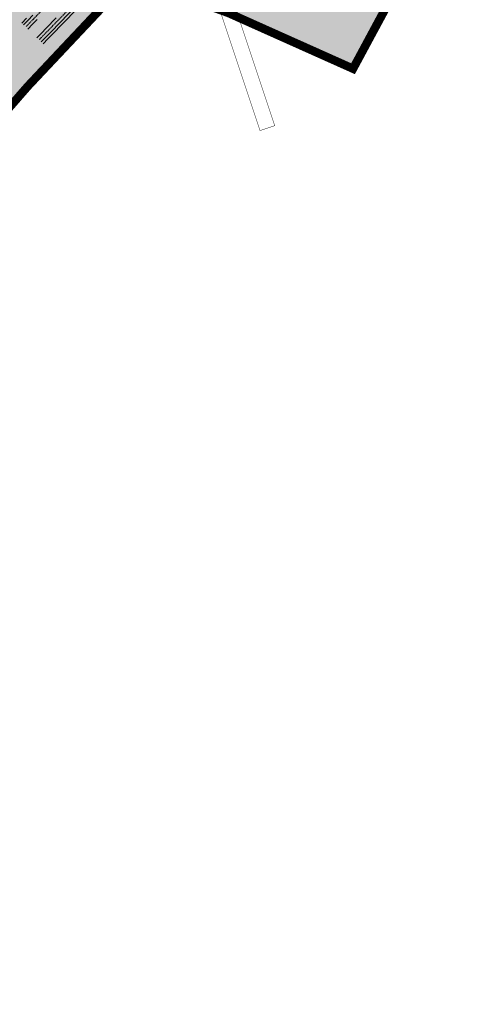
# Model space of a CAD drawing. Units: millimetres. Extents: x 95251 to 122897, y 93743 to 123137.
# Drawn here: x 99320 to 99848, y 96331 to 97498 of the extents above; entities that cross this region are included whole.
import ezdxf

# ---------------------------------------------------------------- set-up
doc = ezdxf.new("R2010")
doc.units = ezdxf.units.MM
doc.linetypes.add('ACAD_ISO14W100', pattern=[24, 12, -3, 0, -3, 0, -3, 0, -3])
doc.linetypes.add('DASHEDX2', pattern=[1.5, 1, -0.5])
for name, color, linetype in [('GRB', 61, 'Continuous'), ('P-D-B', 5, 'ACAD_ISO14W100'), ('PARCEL', 1, 'Continuous'), ('roadm', 8, 'Continuous'), ('T6', 5, 'Continuous'), ('T6A', 4, 'Continuous'), ('voiletion', 1, 'Continuous')]:
    doc.layers.add(name, color=color, linetype=linetype)

# ---------------------------------------------------------------- blocks, each defined once
blk = doc.blocks.new('PR6')
at = {"layer": 'T6', "color": 8, "linetype": 'DASHEDX2', "flags": 128}
for points in [[(100653.0626802404, 98854.24775482924), (100651.094131664, 98852.93197943471), (100630.3423624429, 98838.85768970611), (100609.6860257424, 98824.64375180563), (100589.1263728472, 98810.2902983379), (100568.6642346559, 98795.79862404258), (100548.2998145638, 98781.16901882432), (100528.0352276627, 98766.40165898029), (100507.8710656115, 98751.49788754554), (100487.8079605094, 98736.4581562153), (100467.8471437069, 98721.28381524207), (100447.9884150207, 98705.97418552835), (100428.2344695061, 98690.53101602345), (100408.5851777827, 98674.95508763676), (100389.0410681274, 98659.24626164073), (100369.6042459283, 98643.40580117845), (100350.274469586, 98627.43447631234), (100331.0530653998, 98611.33262366107), (100311.9413116785, 98595.1016946083), (100292.9390633875, 98578.7421829527), (100274.0480864362, 98562.2540386942), (100255.2693381349, 98545.63920285646), (100236.6025590295, 98528.89712348545), (100218.0496614437, 98512.0301235181), (100199.6111315483, 98495.03758566755), (100181.2878416187, 98477.92077039197), (100163.0808852416, 98460.68107518394), (100144.9901341667, 98443.31878447728), (100127.0174746225, 98425.83407361782), (100109.1636920885, 98408.22882724281), (100091.4286196094, 98390.50288181918), (100073.8140911031, 98372.65766931608), (100056.3208732007, 98354.69425862229), (100038.948856062, 98336.6127374319), (100021.6997951699, 98318.41416026514), (100004.5738631823, 98300.09940664204), (99987.57217487677, 98281.6695857465), (99970.69539434338, 98263.12526680308), (99953.94412840113, 98244.46764870413), (99937.31934777298, 98225.69669328802), (99920.82213398493, 98206.81380604292), (99904.45286947848, 98187.8201715601), (99888.21210063882, 98168.71642899486), (99872.10051888574, 98149.50354979433), (99856.11931319528, 98130.18173472077), (99840.26907616181, 98110.75280015156), (99824.55043122462, 98091.21732881613), (99808.96410257703, 98071.57527098099), (99793.51126957875, 98051.82933244322), (99778.19172377477, 98031.97924668115), (99763.0069901498, 98012.02567001789), (99747.95781864342, 97991.97107316134), (99734.24334437115, 97973.4460027315), (99733.03663159498, 97971.80393049945), (99718.26718132412, 97951.60836332048), (99716.49831246166, 97949.18297293785), (99703.53202221452, 97931.40348705073), (99688.80111208226, 97911.20447241756), (99674.07032199476, 97891.00548710192), (99659.33959285304, 97870.80668311978), (99644.60801205471, 97850.60757237984), (99629.87710171186, 97830.40842107403), (99619.5632831493, 97816.26551837282), (99615.15599022432, 97810.22426133286), (99600.40116238306, 97790.11963883157), (99589.97756920784, 97776.16732402527), (99585.50773543013, 97770.27840458206), (99570.27034450416, 97750.65005842432), (99554.7284336175, 97731.3032496713), (99538.86604396181, 97712.21817308853), (99522.68795345283, 97693.40028309451), (99506.19840621231, 97674.85443132167), (99489.3755910831, 97656.5575929127), (99486.82873970154, 97653.8404961503), (99472.28959982765, 97638.55482985365), (99454.94717472504, 97620.62906282896), (99452.29553011384, 97617.89956060884), (99437.53413089851, 97602.70726140065), (99420.11360982074, 97584.77644264544), (99385.27100109383, 97548.91583365656), (99367.84981631074, 97530.98494925028), (99350.42920561494, 97513.0547412388), (99338.55791908313, 97500.8367375725), (99332.99889113668, 97495.1133426924), (99327.55952764819, 97489.4886619479)], [(100664.2451297231, 98835.26022443078), (100663.3812683352, 98834.68282056472), (100642.7524375622, 98820.69191029789), (100622.2185742587, 98806.56224819615), (100601.7808271526, 98792.29390166307), (100581.4397653452, 98777.88797595848), (100561.1961854377, 98763.34518117792), (100541.0519723395, 98748.66554102168), (100521.0073343909, 98733.85011245601), (100501.0630394971, 98718.89944378997), (100481.2204562922, 98703.81498475652), (100461.4795849796, 98688.59621447149), (100441.8427304932, 98673.24458397506), (100422.3098222164, 98657.76091236202), (100402.8817318783, 98642.14533836368), (100383.5601540709, 98626.39879882151), (100364.3449304129, 98610.52212368678), (100345.2375345955, 98594.51577633465), (100326.2388883202, 98578.38090539066), (100307.3493366162, 98562.11841705075), (100288.5705135652, 98545.7281613074), (100269.9030618648, 98529.21179714306), (100251.3468409739, 98512.56887651737), (100232.9039385529, 98495.80187647884), (100214.574868452, 98478.91021433285), (100196.3601583842, 98461.89482961074), (100178.2609147618, 98444.75712481923), (100160.2774658315, 98427.49781552101), (100142.411525381, 98410.11692638558), (100124.6635079087, 98392.61597275436), (100107.0335803903, 98374.99511818046), (100089.523508899, 98357.25573068594), (100072.1339267965, 98339.39874137488), (100054.864943945, 98321.42446257516), (100037.7182048265, 98303.33383973097), (100020.693736819, 98285.12759335926), (100003.7928251224, 98266.8070142529), (99987.01600565389, 98248.37253319392), (99970.36407159881, 98229.82555129568), (99953.83805222432, 98211.16610670964), (99937.43866601682, 98192.39519395887), (99921.16633052273, 98173.51402844049), (99905.02169936408, 98154.52337100838), (99889.00568111213, 98135.42445020331), (99873.11928680287, 98116.21726527778), (99857.36292383629, 98096.90339984567), (99841.73756877346, 98077.48387118155), (99826.24369742261, 98057.95832901797), (99810.88233042079, 98038.32926755655), (99795.65367622621, 98018.59695331927), (99780.55900985266, 97998.76172998534), (99765.59718135832, 97978.82352684073), (99751.94825562475, 97960.38699726516), (99750.77956839933, 97958.79666949583), (99736.0336186851, 97938.63323669347), (99734.27342590375, 97936.21974221649), (99721.30716699551, 97918.44029889378), (99706.57627286836, 97898.24130899909), (99691.84547266828, 97878.04230667227), (99677.11454131757, 97857.84322656777), (99662.38311534139, 97837.6443278802), (99647.65244251626, 97817.44550264973), (99637.33751680929, 97803.30108154366), (99632.91060977998, 97797.23293867125), (99618.08183761439, 97777.02756116587), (99607.55203078946, 97762.93307597261), (99602.95926457104, 97756.8821954193), (99587.53625549695, 97737.0147415765), (99571.76476638122, 97717.38215032707), (99555.66795603778, 97698.01502691103), (99539.2508465461, 97678.91911690444), (99522.51759378583, 97660.09916867645), (99505.49900891472, 97641.58940708512), (99502.82486030048, 97638.73650385159), (99488.16600017104, 97623.32497014517), (99470.74282527447, 97605.31573717018), (99468.07466955828, 97602.56923905441), (99453.31314131177, 97587.37680706351), (99435.89249532322, 97569.44585972719), (99401.04992398902, 97533.58528923219), (99383.62878066061, 97515.65444756411), (99366.20790872614, 97497.7239706041), (99354.33788086954, 97485.50726238574), (99348.79690887437, 97479.80245731963), (99343.37325489357, 97474.19402130046)]]:
    blk.add_lwpolyline(points, dxfattribs=at)
at = {"layer": 'T6', "flags": 128}
for points in [[(99341.14009470317, 97498.32827805093), (99335.58402131053, 97492.60792508424), (99330.14722847023, 97486.98590256914)], [(99363.6259531432, 97500.23265658838), (99351.75570536825, 97488.0157220237), (99346.21177869491, 97482.30787492164), (99340.78555407166, 97476.69678067908)], [(99335.97574361681, 97503.34519725008), (99330.41376096025, 97497.61876029734), (99324.9718268263, 97491.9914213265)], [(99592.94694118247, 97738.11388376837), (99590.36158638661, 97734.78350791057), (99574.55252992509, 97715.10415225354), (99558.41735983298, 97695.6908757193), (99541.96113814354, 97676.54947152812), (99525.18800629885, 97657.6846711536), (99508.13738637886, 97639.14006758688), (99505.44240730813, 97636.26494147576), (99490.76395659118, 97620.83281128408), (99473.32756808717, 97602.80992023955), (99470.6567105948, 97600.06064099965), (99455.89514011482, 97584.86816555458), (99438.47441738423, 97566.93713924538), (99403.63191661151, 97531.07664140222), (99386.21079251304, 97513.14581949405), (99368.78986430907, 97495.21528461982), (99356.92005634877, 97482.9988027207), (99351.38203904881, 97477.297039712), (99345.96095571568, 97471.69126192166)]]:
    blk.add_lwpolyline(points, dxfattribs=at)
at = {"layer": 'T6A', "flags": 128}
for points in [[(99328.25948581262, 97499.70660830113), (99322.81540947464, 97494.07705414206)], [(99617.35059291581, 97765.02129752946), (99612.82436926402, 97758.96280155705), (99608.19472331519, 97752.86333267357), (99592.71602879459, 97732.9241465221), (99576.87566621129, 97713.20582052507), (99560.70852966096, 97693.75408305808), (99544.21971447447, 97674.57476704783), (99527.41335005788, 97655.67258988268), (99510.33603426475, 97637.09895133736), (99507.6236964806, 97634.20530616226), (99492.92892027517, 97618.75601223367), (99475.48152043867, 97600.7217394718), (99472.80841142595, 97597.97014260081), (99458.04680579106, 97582.77763097975), (99440.62605794177, 97564.84657881544), (99405.78357755959, 97528.98610196171), (99388.36246905659, 97511.05529610217), (99370.94149396104, 97493.12471296576), (99359.07186936006, 97480.90841978087), (99353.53631420148, 97475.20919171313), (99348.11737306742, 97469.60562910601)]]:
    blk.add_lwpolyline(points, dxfattribs=at)

msp = doc.modelspace()

# ---------------------------------------------------------------- hatches: boundary and pattern name
at = {"layer": 'GRB'}
msp.add_hatch(color=256, dxfattribs=at).paths.add_polyline_path([(99802.45056828961, 97600.79062185927), (99821.0566453238, 97604.05973961511), (99819.01144098435, 97615.13283568653), (99820.2867942733, 97656.96013323462), (99754.17673601043, 97673.77066235692), (99606.88774045401, 97720.52727698196), (99591.03266144937, 97701.60175610374), (99543.37833317368, 97646.1715281441), (99528.83818960426, 97630.45680038132), (99543.3017280962, 97614.22676603463), (99569.28875742872, 97532.85867068928), (99580.04194912147, 97500.62700785502), (99715.73755922014, 97439.96545926668)])
at = {"layer": 'roadm'}
msp.add_hatch(color=256, dxfattribs=at).paths.add_polyline_path([(99140.89156704799, 97199.08525088233), (99140.89161565129, 97199.08521088395), (99156.7772866165, 97218.38839214998), (99156.77699021545, 97218.38863607502), (99172.66303587184, 97237.69192694612), (99204.43550848903, 97276.29921518428), (99204.43541534795, 97276.29929183527), (99210.40103195995, 97283.54830127762), (99220.3213555543, 97295.60311550455), (99231.85583377893, 97309.61893080307), (99236.18211274844, 97314.87495407592), (99252.00988661786, 97334.02478062693), (99263.5202238561, 97347.77101124456), (99267.7827406185, 97352.8029711773), (99283.84579227194, 97371.4629311071), (99300.08490299189, 97389.85738936388), (99316.55296181326, 97408.04708300458), (99333.3010420689, 97426.08790044338), (99338.59100557501, 97431.69260105562), (99350.19870417209, 97443.85084800028), (99367.4667321783, 97461.70719182165), (99367.46675578588, 97461.70721859962), (99372.98691451215, 97467.39059499103), (99384.85535359652, 97479.60566804327), (99402.27663192136, 97497.53656327221), (99419.69764110268, 97515.46726687776), (99453.39750664536, 97550.15174501757), (99427.65258142477, 97560.91658939661), (99335.9740281557, 97558.44868249948), (99305.63578833938, 97527.222657089), (99267.63722683607, 97487.63830019101), (99224.49610630314, 97440.22442480904), (99182.77524724406, 97391.52882277274), (99134.94234222766, 97333.48924809416), (99087.2836184027, 97275.57841908194), (99031.6825865903, 97208.01547359396), (98992.4569400692, 97160.3510387601), (98928.42337858773, 97082.54163528663), (98865.79110893716, 97006.43485360773), (98798.74291958133, 96924.96232194935), (98789.75234702259, 96937.64311913963), (98784.47882095804, 96931.23516516405), (98846.86715525707, 96841.80615662197), (98854.94183581247, 96851.61798977776), (98854.94172630383, 96851.61807989827), (98870.82770848903, 96870.92141518426), (98870.82767577, 96870.92144211048), (98886.71421129709, 96890.22573965466), (98886.71415144444, 96890.2257889106), (98902.60020848904, 96909.52921518427), (98902.60012612547, 96909.52928296562), (98918.48612978838, 96928.83293422258), (98918.48599658962, 96928.83304383892), (98934.37194068373, 96948.136232044), (98934.37188219912, 96948.13628017409), (98974.08759695667, 96996.39626571667), (98982.03032686534, 97006.04798055104), (98997.91627083196, 97025.35127002253), (98997.9162720504, 97025.3512690198), (99029.68848806169, 97063.95872897867), (99029.68842626725, 97063.95877983274), (99045.57440848903, 97083.26211518428), (99045.57435165082, 97083.26216195956), (99069.40387995834, 97112.21820203066), (99077.34690848902, 97121.86991518426), (99077.34685350698, 97121.86996043207), (99093.23288926353, 97141.17358496755), (99093.23269649362, 97141.17374360871), (99109.11864140288, 97160.47693251389), (99109.11867459238, 97160.47690520041), (99140.89161565127, 97199.08521088395)])
at = {"layer": 'voiletion', "lineweight": 30}
h = msp.add_hatch(dxfattribs=at)
h.set_pattern_fill('ANSI31', color=1, scale=10, style=0)
h.set_pattern_definition([(45, (0, 0), (-22.45064030267288, 22.45064030267288), [])])
edge = h.paths.add_edge_path()
edge.add_line((98271.54119861539, 116388.7406395771), (98360.78540843273, 116377.1014379688))
edge.add_line((98057.04690187011, 113284.2644817013), (98062.55366964596, 113620.2530216647))
edge.add_line((98062.55366964596, 113620.2530216647), (98086.5668462563, 114122.2646729436))
edge.add_line((98086.5668462563, 114122.2646729436), (98099.20128800232, 114507.6697219873))
edge.add_line((98099.20128800232, 114507.6697219873), (98139.69841668522, 115254.2799325029))
edge.add_line((98139.69841668522, 115254.2799325029), (98138.00472721552, 115353.4137210183))
edge.add_line((98138.00472721552, 115353.4137210183), (98162.01185532496, 115509.0154579395))
edge.add_line((98162.01185532496, 115509.0154579395), (98195.87539862565, 115808.5690129038))
edge.add_line((98195.87539862565, 115808.5690129038), (98271.54119861539, 116388.7406395771))
edge.add_line((98147.03481623094, 113282.7896023882), (98152.51841972096, 113617.3648024595))
edge.add_line((98152.51841972096, 113617.3648024595), (98176.49636850088, 114118.6399921862))
edge.add_line((98176.49636850088, 114118.6399921862), (98189.12138686983, 114503.7575875238))
edge.add_line((98189.12138686983, 114503.7575875238), (98229.7400944748, 115252.6092424962))
edge.add_line((98229.7400944748, 115252.6092424962), (98228.1227162201, 115347.2764390038))
edge.add_line((98228.1227162201, 115347.2764390038), (98251.23742735895, 115497.0939925755))
edge.add_line((98251.23742735895, 115497.0939925755), (98285.21923595748, 115797.6937106682))
edge.add_line((98285.21923595748, 115797.6937106682), (98360.78540843273, 116377.1014379688))
edge.add_line((97571.37457086156, 107595.0666223102), (97570.34429982408, 107669.8158655627))
edge.add_line((97570.34429982408, 107669.8158655627), (97568.10652747056, 107700.3250600011))
edge.add_line((97568.10652747056, 107700.3250600011), (97566.47789736479, 107771.4702961736))
edge.add_line((97566.47789736479, 107771.4702961736), (97560.48572109248, 107992.5731016261))
edge.add_line((97560.48572109248, 107992.5731016261), (97557.22195468575, 108211.0632975574))
edge.add_line((97557.22195468575, 108211.0632975574), (97556.13700757088, 108414.6618647306))
edge.add_line((97556.13700757088, 108414.6618647306), (97559.38186394646, 108711.8592732118))
edge.add_line((97559.38186394646, 108711.8592732118), (97557.19819292246, 108867.3749395622))
edge.add_line((97557.19819292246, 108867.3749395622), (97556.13456365511, 108942.8296916656))
edge.add_line((97556.13456365511, 108942.8296916656), (97550.96436582418, 109058.5456683963))
edge.add_line((97550.96436582418, 109058.5456683963), (97533.63488377603, 109185.162980824))
edge.add_line((97533.63488377603, 109185.162980824), (97526.69128816975, 109341.0820984958))
edge.add_line((97526.69128816975, 109341.0820984958), (97542.2183310836, 109569.3610987424))
edge.add_line((97542.2183310836, 109569.3610987424), (97574.71080062528, 110003.4791736735))
edge.add_line((97574.71080062528, 110003.4791736735), (97608.81437334175, 110396.5665612934))
edge.add_line((97608.81437334175, 110396.5665612934), (97661.04511494197, 110625.0309475455))
edge.add_line((97661.04511494197, 110625.0309475455), (97752.0333558516, 111023.4442473837))
edge.add_line((97752.0333558516, 111023.4442473837), (97848.63154457431, 111366.3666933426))
edge.add_line((97848.63154457431, 111366.3666933426), (97888.1944039625, 111509.1657361753))
edge.add_line((97888.1944039625, 111509.1657361753), (97941.12483546091, 111706.0836047499))
edge.add_line((97941.12483546091, 111706.0836047499), (97960.47889096432, 111780.212409872))
edge.add_line((97960.47889096432, 111780.212409872), (97968.04697376178, 111822.7468813413))
edge.add_line((97968.04697376178, 111822.7468813413), (97972.02039970967, 111880.3146448344))
edge.add_line((97972.02039970967, 111880.3146448344), (97972.02039970967, 111960.1255652229))
edge.add_line((97972.02039970967, 111960.1255652229), (97986.98110738507, 112132.9932438973))
edge.add_line((97986.98110738507, 112132.9932438973), (97998.17722707237, 112313.1005905806))
edge.add_line((97998.17722707237, 112313.1005905806), (98026.9495694478, 112893.4036817765))
edge.add_line((98026.9495694478, 112893.4036817765), (98058.78816757853, 113306.9615510014))
edge.add_line((97661.36602334358, 107596.3069771697), (97660.29888169793, 107673.7312932509))
edge.add_line((97660.29888169793, 107673.7312932509), (97658.03111338007, 107704.6494447073))
edge.add_line((97658.03111338007, 107704.6494447073), (97656.44999278188, 107773.7192709231))
edge.add_line((97656.44999278188, 107773.7192709231), (97650.46750974565, 107994.4644097131))
edge.add_line((97650.46750974565, 107994.4644097131), (97647.21837291712, 108211.9752403928))
edge.add_line((97647.21837291712, 108211.9752403928), (97646.13962567624, 108414.4103541199))
edge.add_line((97646.13962567624, 108414.4103541199), (97649.38876250474, 108711.9998106206))
edge.add_line((97649.38876250474, 108711.9998106206), (97647.18928728957, 108868.6410124994))
edge.add_line((97647.18928728957, 108868.6410124994), (97646.10624168007, 108945.4731761964))
edge.add_line((97646.10624168007, 108945.4731761964), (97640.69101363255, 109066.67325852))
edge.add_line((97640.69101363255, 109066.67325852), (97623.36242715942, 109193.284027457))
edge.add_line((97623.36242715942, 109193.284027457), (97616.8274740903, 109340.0270370361))
edge.add_line((97616.8274740903, 109340.0270370361), (97631.99011262337, 109562.9485543293))
edge.add_line((97631.99011262337, 109562.9485543293), (97664.42001423743, 109996.2306857732))
edge.add_line((97664.42001423743, 109996.2306857732), (97697.93912245601, 110382.581370921))
edge.add_line((97697.93912245601, 110382.581370921), (97748.78380828968, 110604.9829602394))
edge.add_line((97748.78380828968, 110604.9829602394), (97839.27277760403, 111001.2100825913))
edge.add_line((97839.27277760403, 111001.2100825913), (97935.31266013489, 111342.1505480656))
edge.add_line((97935.31266013489, 111342.1505480656), (97975.01955651824, 111485.4694811529))
edge.add_line((97975.01955651824, 111485.4694811529), (98028.12389472756, 111683.0343374409))
edge.add_line((98028.12389472756, 111683.0343374409), (98048.46176906102, 111760.9313096179))
edge.add_line((98048.46176906102, 111760.9313096179), (98057.50095167942, 111811.7337209389))
edge.add_line((98057.50095167942, 111811.7337209389), (98062.02039970967, 111877.2123579482))
edge.add_line((98062.02039970967, 111877.2123579482), (98062.02039970967, 111956.2383380802))
edge.add_line((98062.02039970967, 111956.2383380802), (98076.7400197185, 112126.3203019221))
edge.add_line((98076.7400197185, 112126.3203019221), (98088.03885471253, 112308.0799872616))
edge.add_line((98088.03885471253, 112308.0799872616), (98116.77832032132, 112887.7199941294))
edge.add_line((98116.77832032132, 112887.7199941294), (98148.52263214288, 113300.0531597741))
edge.add_line((102646.5973110532, 96415.82934734429), (102098.72739194, 96693.50323643115))
edge.add_line((102098.72739194, 96693.50323643115), (101820.8223875004, 96820.43989293763))
edge.add_line((101820.8223875004, 96820.43989293763), (101241.1919660439, 97106.04730738245))
edge.add_line((101241.1919660439, 97106.04730738245), (100909.3375641272, 97266.35985404346))
edge.add_line((100909.3375641272, 97266.35985404346), (100765.4889335084, 97338.13298625917))
edge.add_line((100765.4889335084, 97338.13298625917), (100637.2870810066, 97429.1164320856))
edge.add_line((100637.2870810066, 97429.1164320856), (100479.131617044, 97552.42299698811))
edge.add_line((100479.131617044, 97552.42299698811), (100344.9391282173, 97687.70107122016))
edge.add_line((100344.9391282173, 97687.70107122016), (100269.7416052152, 97786.08708014493))
edge.add_line((100269.7416052152, 97786.08708014493), (100202.4215590765, 97885.84416164683))
edge.add_line((100202.4215590765, 97885.84416164683), (100160.2246177603, 97953.01712562103))
edge.add_line((100160.2246177603, 97953.01712562103), (100116.5974659302, 98068.06872892694))
edge.add_line((100116.5974659302, 98068.06872892694), (100086.3580129572, 98141.52032632325))
edge.add_line((100086.3580129572, 98141.52032632325), (100039.8700102626, 98245.13821629243))
edge.add_line((100039.8700102626, 98245.13821629243), (99991.95151049629, 98339.4661789097))
edge.add_line((99991.95151049629, 98339.4661789097), (99900.93255233293, 98467.27830560079))
edge.add_line((99900.93255233293, 98467.27830560079), (99819.39966384394, 98570.89619556998))
edge.add_line((99819.39966384394, 98570.89619556998), (99772.19641261347, 98617.34558155035))
edge.add_line((99772.19641261347, 98617.34558155035), (99731.42996836896, 98645.21523821648))
edge.add_line((99731.42996836896, 98645.21523821648), (99647.7514775513, 98705.95671884666))
edge.add_line((99647.7514775513, 98705.95671884666), (99509.55448525329, 98808.70879363043))
edge.add_line((99509.55448525329, 98808.70879363043), (99432.08068951694, 98868.32847620755))
edge.add_line((99432.08068951694, 98868.32847620755), (99237.92495569799, 99024.52529734524))
edge.add_line((99237.92495569799, 99024.52529734524), (99159.488755231, 99089.43385053979))
edge.add_line((99159.488755231, 99089.43385053979), (99008.2121138259, 99215.28726629511))
edge.add_line((99008.2121138259, 99215.28726629511), (98908.87681536458, 99311.66158717829))
edge.add_line((98908.87681536458, 99311.66158717829), (98817.4480793942, 99407.34156315353))
edge.add_line((98817.4480793942, 99407.34156315353), (98716.63958673298, 99511.64288913549))
edge.add_line((98716.63958673298, 99511.64288913549), (98587.19579226218, 99623.67015799321))
edge.add_line((98587.19579226218, 99623.67015799321), (98475.833945002, 99721.66112698437))
edge.add_line((98475.833945002, 99721.66112698437), (98366.11937587018, 99815.89868370032))
edge.add_line((98366.11937587018, 99815.89868370032), (98311.57221859915, 99872.91132841681))
edge.add_line((98311.57221859915, 99872.91132841681), (98262.9705647825, 99923.39575171313))
edge.add_line((98262.9705647825, 99923.39575171313), (98185.8284598235, 100006.2789667089))
edge.add_line((98185.8284598235, 100006.2789667089), (98099.21174750643, 100095.2276528074))
edge.add_line((98099.21174750643, 100095.2276528074), (97967.59885295859, 100239.9039910055))
edge.add_line((97967.59885295859, 100239.9039910055), (97890.12505722223, 100329.3334835237))
edge.add_line((97890.12505722223, 100329.3334835237), (97791.81635246275, 100443.6378275107))
edge.add_line((97791.81635246275, 100443.6378275107), (97725.41013948945, 100529.2208686708))
edge.add_line((97725.41013948945, 100529.2208686708), (97614.37439512744, 100650.5290995241))
edge.add_line((97614.37439512744, 100650.5290995241), (97540.81096859, 100750.5478691204))
edge.add_line((97540.81096859, 100750.5478691204), (97485.74714741262, 100842.0943142492))
edge.add_line((97485.74714741262, 100842.0943142492), (97449.89674734167, 100924.4353446162))
edge.add_line((97449.89674734167, 100924.4353446162), (97410.65780002042, 101028.4826312693))
edge.add_line((97410.65780002042, 101028.4826312693), (97380.85993278213, 101108.9628799778))
edge.add_line((97380.85993278213, 101108.9628799778), (97339.37408491212, 101250.3033532674))
edge.add_line((97339.37408491212, 101250.3033532674), (97304.45485475994, 101336.8312050607))
edge.add_line((97304.45485475994, 101336.8312050607), (97141.57978206905, 101785.018774381))
edge.add_line((97141.57978206905, 101785.018774381), (97127.40089683072, 101854.0329592361))
edge.add_line((97127.40089683072, 101854.0329592361), (97113.30769240658, 101940.688394947))
edge.add_line((97113.30769240658, 101940.688394947), (97107.88716303778, 102077.1707108939))
edge.add_line((97107.88716303778, 102077.1707108939), (97113.30769240658, 102175.7412306145))
edge.add_line((97113.30769240658, 102175.7412306145), (97123.06455930305, 102250.481519621))
edge.add_line((97123.06455930305, 102250.481519621), (97133.95103746891, 102326.1016047532))
edge.add_line((97133.95103746891, 102326.1016047532), (97149.12829045524, 102488.580507527))
edge.add_line((97149.12829045524, 102488.580507527), (97152.38057942071, 102686.8047877194))
edge.add_line((97152.38057942071, 102686.8047877194), (97161.04007281232, 102982.27873359))
edge.add_line((97161.04007281232, 102982.27873359), (97180.55366332631, 103176.1702388621))
edge.add_line((97180.55366332631, 103176.1702388621), (97221.76699462679, 103414.2289767067))
edge.add_line((97221.76699462679, 103414.2289767067), (97230.43981296106, 103617.8692098758))
edge.add_line((97230.43981296106, 103617.8692098758), (97258.61733851422, 103836.3780790737))
edge.add_line((97258.61733851422, 103836.3780790737), (97284.63565023814, 104055.1830558112))
edge.add_line((97284.63565023814, 104055.1830558112), (97325.83551331697, 104354.027411425))
edge.add_line((97325.83551331697, 104354.027411425), (97349.68558463757, 104565.2500163783))
edge.add_line((97349.68558463757, 104565.2500163783), (97436.52094063768, 105033.104630926))
edge.add_line((97436.52094063768, 105033.104630926), (97461.57183286757, 105228.9913355074))
edge.add_line((97461.57183286757, 105228.9913355074), (97480.00137481937, 105469.4601241515))
edge.add_line((97480.00137481937, 105469.4601241515), (97495.17877108464, 105607.0256181547))
edge.add_line((97495.17877108464, 105607.0256181547), (97528.8322749616, 105870.108546481))
edge.add_line((97528.8322749616, 105870.108546481), (97558.102875651, 106076.998376514))
edge.add_line((97558.102875651, 106076.998376514), (97582.10052429372, 106449.5783369673))
edge.add_line((97582.10052429372, 106449.5783369673), (97597.27792055899, 106606.6413494592))
edge.add_line((97597.27792055899, 106606.6413494592), (97654.81373352109, 107081.9051727539))
edge.add_line((97654.81373352109, 107081.9051727539), (97662.45021518471, 107220.4390506351))
edge.add_line((97662.45021518471, 107220.4390506351), (97668.95464983676, 107320.0927484121))
edge.add_line((97668.95464983676, 107320.0927484121), (97665.70236087125, 107428.4120587245))
edge.add_line((97665.70236087125, 107428.4120587245), (97665.70236087125, 107495.5700386415))
edge.add_line((97665.70236087125, 107495.5700386415), (97661.36602334358, 107596.3069771697))
edge.add_line((102605.9103986864, 96335.55123599344), (102059.6715013181, 96612.39848332597))
edge.add_line((102059.6715013181, 96612.39848332597), (101782.2279077464, 96739.12438453149))
edge.add_line((101782.2279077464, 96739.12438453149), (101201.7272213303, 97025.16061381382))
edge.add_line((101201.7272213303, 97025.16061381382), (100869.6708936633, 97185.57070696235))
edge.add_line((100869.6708936633, 97185.57070696235), (100719.0782612019, 97260.70875223861))
edge.add_line((100719.0782612019, 97260.70875223861), (100583.5471675008, 97356.8936799983))
edge.add_line((100583.5471675008, 97356.8936799983), (100419.2732255255, 97484.97054171684))
edge.add_line((100419.2732255255, 97484.97054171684), (100276.9570473027, 97628.43802406543))
edge.add_line((100276.9570473027, 97628.43802406543), (100196.6242109624, 97733.54291100308))
edge.add_line((100196.6242109624, 97733.54291100308), (100126.9950639807, 97836.72169486863))
edge.add_line((100126.9950639807, 97836.72169486863), (100079.248261221, 97912.72943764839))
edge.add_line((100079.248261221, 97912.72943764839), (100032.8928884902, 98034.97578495274))
edge.add_line((100032.8928884902, 98034.97578495274), (100003.6691276877, 98105.96026720483))
edge.add_line((100003.6691276877, 98105.96026720483), (99958.64540703136, 98206.31439434635))
edge.add_line((99958.64540703136, 98206.31439434635), (99914.74962081648, 98292.7236121083))
edge.add_line((99914.74962081648, 98292.7236121083), (99828.87135909159, 98413.31698616002))
edge.add_line((99828.87135909159, 98413.31698616002), (99752.20279286189, 98510.75294368477))
edge.add_line((99752.20279286189, 98510.75294368477), (99714.78541797868, 98547.57273984324))
edge.add_line((99714.78541797868, 98547.57273984324), (99679.58844080758, 98571.63487446457))
edge.add_line((99679.58844080758, 98571.63487446457), (99594.46494521221, 98633.42527135575))
edge.add_line((99594.46494521221, 98633.42527135575), (99455.25673271695, 98736.92920746157))
edge.add_line((99455.25673271695, 98736.92920746157), (99376.42293595395, 98797.59547396738))
edge.add_line((99376.42293595395, 98797.59547396738), (99181.0255621577, 98954.79118508704))
edge.add_line((99181.0255621577, 98954.79118508704), (99102.01931640587, 99020.17146963107))
edge.add_line((99102.01931640587, 99020.17146963107), (98948.00972500147, 99148.29854171102))
edge.add_line((98948.00972500147, 99148.29854171102), (98844.98476087739, 99248.25254703712))
edge.add_line((98844.98476087739, 99248.25254703712), (98752.55620137723, 99344.97883619054))
edge.add_line((98752.55620137723, 99344.97883619054), (98654.71173140146, 99446.21344142137))
edge.add_line((98654.71173140146, 99446.21344142137), (98528.01956580809, 99555.85931015629))
edge.add_line((98528.01956580809, 99555.85931015629), (98416.78401287991, 99653.73914859173))
edge.add_line((98416.78401287991, 99653.73914859173), (98304.13523698876, 99750.49699480148))
edge.add_line((98304.13523698876, 99750.49699480148), (98246.63840233668, 99810.59263993388))
edge.add_line((98246.63840233668, 99810.59263993388), (98197.60715739311, 99861.52329619952))
edge.add_line((98197.60715739311, 99861.52329619952), (98120.64035031189, 99944.2181672073))
edge.add_line((98120.64035031189, 99944.2181672073), (98033.66611847922, 100033.5339982864))
edge.add_line((98033.66611847922, 100033.5339982864), (97900.28984484824, 100180.1487425159))
edge.add_line((97900.28984484824, 100180.1487425159), (97821.99554615845, 100270.5253573745))
edge.add_line((97821.99554615845, 100270.5253573745), (97722.10204544675, 100386.6723567206))
edge.add_line((97722.10204544675, 100386.6723567206), (97656.54942610033, 100471.1553029463))
edge.add_line((97656.54942610033, 100471.1553029463), (97544.73001305222, 100593.3197036972))
edge.add_line((97544.73001305222, 100593.3197036972), (97465.83752175161, 100700.5840099114))
edge.add_line((97465.83752175161, 100700.5840099114), (97405.58349138749, 100800.7594457343))
edge.add_line((97405.58349138749, 100800.7594457343), (97366.48031096379, 100890.5714467257))
edge.add_line((97366.48031096379, 100890.5714467257), (97326.35138526863, 100996.9786293828))
edge.add_line((97326.35138526863, 100996.9786293828), (97295.37913025475, 101080.6307500748))
edge.add_line((97295.37913025475, 101080.6307500748), (97254.26110680116, 101220.7180616291))
edge.add_line((97254.26110680116, 101220.7180616291), (97220.40529291595, 101304.610828836))
edge.add_line((97220.40529291595, 101304.610828836), (97054.7451003023, 101760.4622850103))
edge.add_line((97054.7451003023, 101760.4622850103), (97038.86719484259, 101837.7462663735))
edge.add_line((97038.86719484259, 101837.7462663735), (97023.5958838029, 101931.6455721804))
edge.add_line((97023.5958838029, 101931.6455721804), (97017.78894069477, 102077.8573146221))
edge.add_line((97017.78894069477, 102077.8573146221), (97023.62855670907, 102184.0487852948))
edge.add_line((97023.62855670907, 102184.0487852948), (97033.89849034064, 102262.7193068718))
edge.add_line((97033.89849034064, 102262.7193068718), (97044.54977259984, 102336.7056648965))
edge.add_line((97044.54977259984, 102336.7056648965), (97059.197076682, 102493.5112408467))
edge.add_line((97059.197076682, 102493.5112408467), (97062.40220876953, 102688.8613489452))
edge.add_line((97062.40220876953, 102688.8613489452), (97071.17234123539, 102988.110453749))
edge.add_line((97071.17234123539, 102988.110453749), (97091.32663188149, 103188.3681022972))
edge.add_line((97091.32663188149, 103188.3681022972), (97132.09558460629, 103423.8599958826))
edge.add_line((97132.09558460629, 103423.8599958826), (97140.68548667281, 103625.5533315784))
edge.add_line((97140.68548667281, 103625.5533315784), (97169.29951651253, 103847.4471700449))
edge.add_line((97169.29951651253, 103847.4471700449), (97195.36434766176, 104066.6433590132))
edge.add_line((97195.36434766176, 104066.6433590132), (97236.52784169212, 104365.2239107198))
edge.add_line((97236.52784169212, 104365.2239107198), (97260.61291350724, 104578.5277428506))
edge.add_line((97260.61291350724, 104578.5277428506), (97347.56956824123, 105047.0358950239))
edge.add_line((97347.56956824123, 105047.0358950239), (97372.0093835778, 105238.1442532781))
edge.add_line((97372.0093835778, 105238.1442532781), (97390.37937428748, 105477.8360169105))
edge.add_line((97390.37937428748, 105477.8360169105), (97405.80717317901, 105617.6711202972))
edge.add_line((97405.80717317901, 105617.6711202972), (97439.63575803967, 105882.1227268466))
edge.add_line((97439.63575803967, 105882.1227268466), (97468.50956707075, 106086.2079626173))
edge.add_line((97468.50956707075, 106086.2079626173), (97492.3792339701, 106456.8009186938))
edge.add_line((97492.3792339701, 106456.8009186938), (97507.79969854577, 106616.3793192276))
edge.add_line((97507.79969854577, 106616.3793192276), (97565.1122171268, 107089.7986610455))
edge.add_line((97565.1122171268, 107089.7986610455), (97572.61168259109, 107225.8469197288))
edge.add_line((97572.61168259109, 107225.8469197288), (97578.8665318051, 107321.6767476168))
edge.add_line((97578.8665318051, 107321.6767476168), (97575.70236087125, 107427.0612374024))
edge.add_line((97575.70236087125, 107427.0612374024), (97575.70236087125, 107493.633858326))
edge.add_line((97575.70236087125, 107493.633858326), (97571.44929134408, 107592.4364078926))
edge.add_line((102646.5973110532, 96415.82934734429), (102605.9103986864, 96335.55123599344))

# ---------------------------------------------------------------- linework, layer by layer
at = {"layer": 'GRB'}
msp.add_lwpolyline([(99802.45056828961, 97600.79062185927), (99821.0566453238, 97604.05973961511), (99819.01144098435, 97615.13283568653), (99820.2867942733, 97656.96013323462), (99754.17673601043, 97673.77066235692), (99606.88774045401, 97720.52727698196), (99591.03266144937, 97701.60175610374), (99543.37833317368, 97646.1715281441), (99528.83818960426, 97630.45680038132), (99543.3017280962, 97614.22676603463), (99569.28875742872, 97532.85867068928), (99580.04194912147, 97500.62700785502), (99715.73755922014, 97439.96545926668)], close=True, dxfattribs=at)
at = {"layer": 'P-D-B', "color": 5, "ltscale": 0.05}
msp.add_lwpolyline([(98444.15980381059, 97211.07883076098, 10, 10, 0), (98515.74288600715, 97161.32381330089, 10, 10, 0), (98615.30631820571, 97179.55859774638, 10, 10, 0), (98648.73673382556, 97171.65122299909, 10, 10, 0), (98725.65232003218, 97174.89641803394, 10, 10, 0), (98775.56621372959, 96944.01072067332, 10, 10, 0), (98846.86715525707, 96841.80615662195, 10, 10, 0), (99021.7457384575, 97054.30723387367, 10, 10, 0), (99189.27181502902, 97257.87352145126, 10, 10, 0), (99330.02294993319, 97419.23488441599, 10, 10, 0), (99453.3975066453, 97550.15174501753, 10, 10, 0), (99498.67151811441, 97531.22111369087, 10, 10, 0), (99568.30117439882, 97505.87561962512, 10, 10, 0), (99715.73755922016, 97439.96545926668, 10, 10, 0), (99802.45056828964, 97600.79062185931, 10, 10, 0), (99802.45056829038, 97600.79062185952, 10, 10, 0), (99835.83090000007, 97606.65560000001, 10, 10, 0), (100021.3789, 97576.86549999999, 10, 10, 0), (100011.1583615468, 97470.31198701145, 10, 10, 0), (99962.53267794497, 97156.80860605277, 10, 10, 0), (99932.10299609113, 96561.77492599694, 10, 10, 0), (99915.86583665684, 96063.59489776185, 10, 10, 0)], format="xyseb", dxfattribs=at)
at = {"layer": 'PARCEL', "color": 4, "linetype": 'Continuous', "elevation": 783.9341, "flags": 128}
msp.add_lwpolyline([(99719.8, 97447.5), (99802.45056828964, 97600.79062185931), (99781.68674464196, 97682.25273668834)], dxfattribs=at)
at = {"layer": 'roadm'}
msp.add_lwpolyline([(99316.55296181326, 97408.04708300458), (99333.3010420689, 97426.08790044338), (99338.59100557501, 97431.69260105562), (99350.19870417209, 97443.85084800028), (99367.4667321783, 97461.70719182165), (99367.46675578588, 97461.70721859962), (99372.98691451215, 97467.39059499103), (99384.85535359652, 97479.60566804327), (99402.27663192136, 97497.53656327221), (99419.69764110268, 97515.46726687776)], dxfattribs=at)
at = {"layer": 'roadm', "const_width": 0.5}
msp.add_lwpolyline([(99580.04194912114, 97500.62700785519), (99568.3011743988, 97505.87561962508), (99557.71357562343, 97509.72955107116), (99605.45355777514, 97366.63352410732), (99622.81295823985, 97372.42500194172)], close=True, dxfattribs=at)

# ---------------------------------------------------------------- block references
msp.add_blockref('PR6', (0, 0))

doc.saveas('drawing.dxf')
